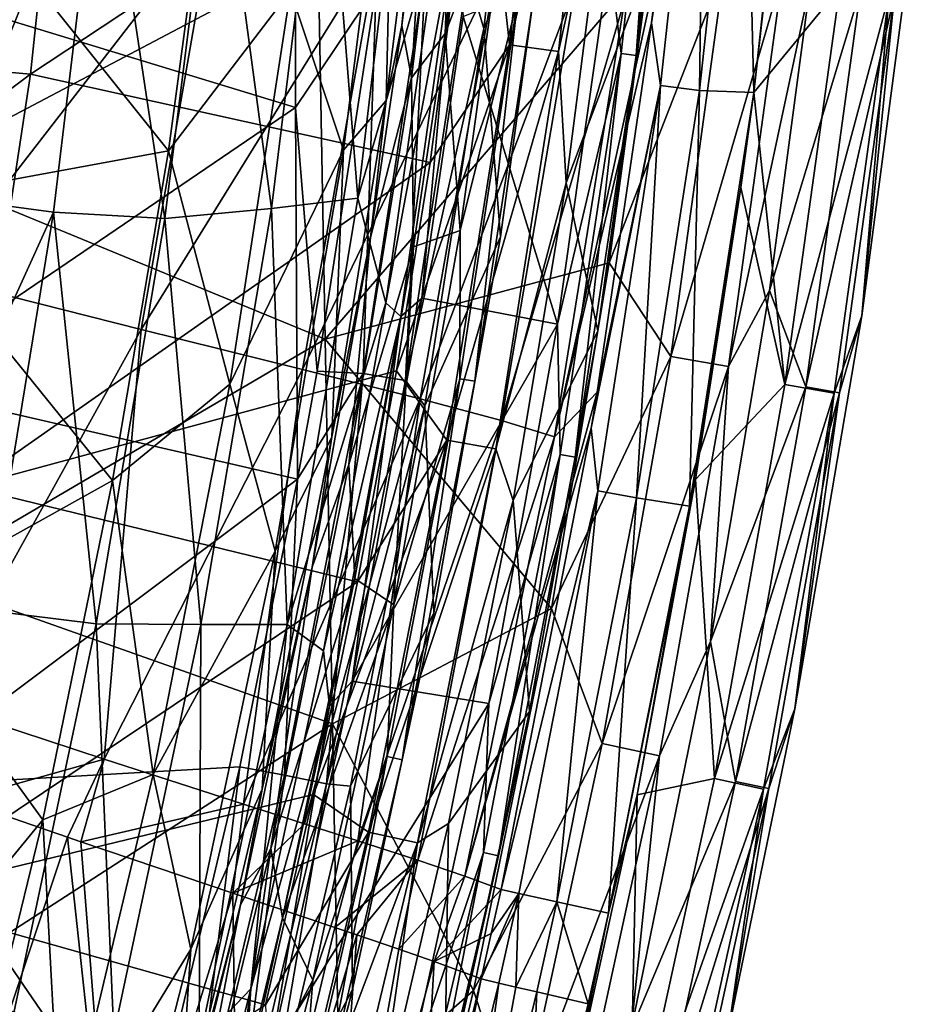
# Model space of a CAD drawing. Units: millimetres. Extents: x -236 to 227, y -456 to 294.
# Drawn here: x 157 to 189, y -259 to -223 of the extents above; entities that cross this region are included whole.
import ezdxf

# ---------------------------------------------------------------- set-up
doc = ezdxf.new("R2010")
doc.units = ezdxf.units.MM
doc.header["$LTSCALE"] = 65.185185
for name, color, linetype in [('137', 7, 'CONTINUOUS'), ('1395', 7, 'CONTINUOUS'), ('1398', 7, 'CONTINUOUS'), ('1407', 7, 'CONTINUOUS'), ('1408', 7, 'CONTINUOUS'), ('1410', 7, 'CONTINUOUS'), ('1426', 7, 'CONTINUOUS'), ('1433', 7, 'CONTINUOUS'), ('1484', 7, 'CONTINUOUS'), ('1501', 7, 'CONTINUOUS'), ('495', 7, 'CONTINUOUS'), ('496', 7, 'CONTINUOUS'), ('497', 7, 'CONTINUOUS'), ('499', 7, 'CONTINUOUS'), ('501', 7, 'CONTINUOUS'), ('503', 7, 'CONTINUOUS'), ('504', 7, 'CONTINUOUS'), ('505', 7, 'CONTINUOUS'), ('506', 7, 'CONTINUOUS'), ('507', 7, 'CONTINUOUS'), ('900', 7, 'CONTINUOUS'), ('911', 7, 'CONTINUOUS'), ('912', 7, 'CONTINUOUS'), ('924', 7, 'CONTINUOUS'), ('926', 7, 'CONTINUOUS'), ('939', 7, 'CONTINUOUS'), ('941', 7, 'CONTINUOUS')]:
    doc.layers.add(name, color=color, linetype=linetype)

msp = doc.modelspace()

# ---------------------------------------------------------------- linework, layer by layer
at = {"layer": '137', "linetype": 'Continuous'}
for points in [[(152.418, -213.066, 370.487), (152.692, -227.989, 370.487), (167.565, -220.14, 370.485), (152.418, -213.066, 370.487)], [(167.565, -220.14, 370.485), (152.692, -227.989, 370.487), (167.823, -234.198, 370.485), (167.565, -220.14, 370.485)], [(167.565, -220.14, 370.485), (167.823, -234.198, 370.485), (179.67, -220.429, 370.484), (167.565, -220.14, 370.485)], [(179.67, -220.429, 370.484), (167.823, -234.198, 370.485), (178.205, -231.416, 370.484), (179.67, -220.429, 370.484)], [(152.692, -227.989, 370.487), (152.965, -242.913, 370.487), (167.823, -234.198, 370.485), (152.692, -227.989, 370.487)], [(178.205, -231.416, 370.484), (167.823, -234.198, 370.485), (176.098, -244.038, 370.485), (178.205, -231.416, 370.484)], [(167.823, -234.198, 370.485), (152.965, -242.913, 370.487), (168.081, -248.256, 370.485), (167.823, -234.198, 370.485)], [(167.823, -234.198, 370.485), (168.081, -248.256, 370.485), (176.098, -244.038, 370.485), (167.823, -234.198, 370.485)], [(152.965, -242.913, 370.487), (153.239, -257.836, 370.487), (168.081, -248.256, 370.485), (152.965, -242.913, 370.487)], [(176.098, -244.038, 370.485), (168.081, -248.256, 370.485), (173.241, -257.997, 370.485), (176.098, -244.038, 370.485)], [(168.081, -248.256, 370.485), (153.239, -257.836, 370.487), (168.339, -262.314, 370.485), (168.081, -248.256, 370.485)], [(168.081, -248.256, 370.485), (168.339, -262.314, 370.485), (173.241, -257.997, 370.485), (168.081, -248.256, 370.485)], [(153.239, -257.836, 370.487), (153.513, -272.759, 370.487), (168.339, -262.314, 370.485), (153.239, -257.836, 370.487)], [(168.339, -262.314, 370.485), (170.87, -267.916, 370.485), (173.241, -257.997, 370.485), (168.339, -262.314, 370.485)]]:
    msp.add_3dface(points, dxfattribs=at)
at = {"layer": '1395', "linetype": 'Continuous'}
for points in [[(173.149, -215.626, 393.504), (174.596, -216.86, 393.506), (172.208, -223.032, 393.518), (173.149, -215.626, 393.504)], [(174.596, -216.86, 393.506), (172.754, -230.23, 393.531), (172.208, -223.032, 393.518), (174.596, -216.86, 393.506)], [(172.208, -223.032, 393.518), (172.754, -230.23, 393.531), (171.045, -230.827, 393.533), (172.208, -223.032, 393.518)], [(172.754, -230.23, 393.531), (170.331, -243.913, 393.557), (171.045, -230.827, 393.533), (172.754, -230.23, 393.531)], [(171.045, -230.827, 393.533), (170.331, -243.913, 393.557), (168.906, -242.942, 393.556), (171.045, -230.827, 393.533)], [(168.906, -242.942, 393.556), (170.331, -243.913, 393.557), (166.258, -255.343, 393.579), (168.906, -242.942, 393.556)], [(170.331, -243.913, 393.557), (167.372, -257.619, 393.583), (166.258, -255.343, 393.579), (170.331, -243.913, 393.557)], [(167.372, -257.619, 393.583), (164.347, -263.264, 393.594), (166.258, -255.343, 393.579), (167.372, -257.619, 393.583)], [(164.339, -269.585, 393.606), (164.347, -263.264, 393.594), (167.372, -257.619, 393.583), (164.339, -269.585, 393.606)]]:
    msp.add_3dface(points, dxfattribs=at)
at = {"layer": '1398', "linetype": 'Continuous'}
for points in [[(175.186, -209.388, 403.328), (173.625, -222.85, 403.204), (176.075, -217.03, 395.35), (175.186, -209.388, 403.328)], [(176.075, -217.03, 395.35), (173.625, -222.85, 403.204), (174.225, -230.458, 395.382), (176.075, -217.03, 395.35)], [(173.625, -222.85, 403.204), (171.468, -236.631, 403.086), (174.225, -230.458, 395.382), (173.625, -222.85, 403.204)], [(174.225, -230.458, 395.382), (171.468, -236.631, 403.086), (171.79, -244.196, 395.414), (174.225, -230.458, 395.382)], [(171.468, -236.631, 403.086), (168.74, -250.537, 402.972), (171.79, -244.196, 395.414), (171.468, -236.631, 403.086)], [(171.79, -244.196, 395.414), (168.74, -250.537, 402.972), (168.818, -257.957, 395.447), (171.79, -244.196, 395.414)], [(168.74, -250.537, 402.972), (165.501, -264.279, 402.866), (168.818, -257.957, 395.447), (168.74, -250.537, 402.972)], [(168.818, -257.957, 395.447), (165.501, -264.279, 402.866), (165.379, -271.404, 395.48), (168.818, -257.957, 395.447)]]:
    msp.add_3dface(points, dxfattribs=at)
at = {"layer": '1407', "linetype": 'Continuous'}
for points in [[(151.821, -229.211, 403.759), (151.82, -214.482, 404.174), (162.093, -227.316, 402.622), (151.821, -229.211, 403.759)], [(162.093, -227.316, 402.622), (151.82, -214.482, 404.174), (163.661, -215.585, 402.757), (162.093, -227.316, 402.622)], [(160.044, -239.365, 402.49), (151.821, -229.211, 403.759), (162.093, -227.316, 402.622), (160.044, -239.365, 402.49)], [(151.821, -243.942, 403.283), (151.821, -229.211, 403.759), (160.044, -239.365, 402.49), (151.821, -243.942, 403.283)], [(157.492, -251.757, 402.359), (151.821, -243.942, 403.283), (160.044, -239.365, 402.49), (157.492, -251.757, 402.359)], [(151.821, -258.673, 402.746), (151.821, -243.942, 403.283), (157.492, -251.757, 402.359), (151.821, -258.673, 402.746)], [(154.332, -264.723, 402.227), (151.821, -258.673, 402.746), (157.492, -251.757, 402.359), (154.332, -264.723, 402.227)]]:
    msp.add_3dface(points, dxfattribs=at)
at = {"layer": '1408', "linetype": 'Continuous'}
for points in [[(170.044, -225.482, 395.723), (171.539, -213.493, 395.824), (170.621, -222.74, 394.819), (170.044, -225.482, 395.723)], [(170.621, -222.74, 394.819), (171.539, -213.493, 395.824), (171.547, -215.38, 394.809), (170.621, -222.74, 394.819)], [(169.472, -230.487, 394.829), (170.044, -225.482, 395.723), (170.621, -222.74, 394.819), (169.472, -230.487, 394.829)], [(168.063, -237.765, 395.625), (170.044, -225.482, 395.723), (169.472, -230.487, 394.829), (168.063, -237.765, 395.625)], [(167.343, -242.53, 394.846), (168.063, -237.765, 395.625), (169.472, -230.487, 394.829), (167.343, -242.53, 394.846)], [(165.518, -250.638, 395.528), (168.063, -237.765, 395.625), (167.343, -242.53, 394.846), (165.518, -250.638, 395.528)], [(164.726, -254.874, 394.862), (165.518, -250.638, 395.528), (167.343, -242.53, 394.846), (164.726, -254.874, 394.862)], [(162.426, -263.784, 395.434), (165.518, -250.638, 395.528), (164.726, -254.874, 394.862), (162.426, -263.784, 395.434)], [(161.691, -267.1, 394.879), (162.426, -263.784, 395.434), (164.726, -254.874, 394.862), (161.691, -267.1, 394.879)]]:
    msp.add_3dface(points, dxfattribs=at)
at = {"layer": '1410', "linetype": 'Continuous'}
for points in [[(173.625, -222.85, 403.204), (175.186, -209.388, 403.328), (173.032, -220.859, 405.091), (173.625, -222.85, 403.204)], [(169.214, -235.46, 406.298), (170.756, -235.706, 404.958), (171.487, -220.68, 406.439), (169.214, -235.46, 406.298)], [(169.214, -235.46, 406.298), (171.487, -220.68, 406.439), (169.688, -221.341, 406.98), (169.214, -235.46, 406.298)], [(170.756, -235.706, 404.958), (173.032, -220.859, 405.091), (171.487, -220.68, 406.439), (170.756, -235.706, 404.958)], [(170.756, -235.706, 404.958), (173.625, -222.85, 403.204), (173.032, -220.859, 405.091), (170.756, -235.706, 404.958)], [(167.524, -235.368, 406.835), (169.214, -235.46, 406.298), (169.688, -221.341, 406.98), (167.524, -235.368, 406.835)], [(171.468, -236.631, 403.086), (173.625, -222.85, 403.204), (170.756, -235.706, 404.958), (171.468, -236.631, 403.086)], [(166.333, -250.133, 406.165), (167.87, -250.443, 404.833), (169.214, -235.46, 406.298), (166.333, -250.133, 406.165)], [(166.333, -250.133, 406.165), (169.214, -235.46, 406.298), (166.81, -239.319, 406.796), (166.333, -250.133, 406.165)], [(166.81, -239.319, 406.796), (169.214, -235.46, 406.298), (167.524, -235.368, 406.835), (166.81, -239.319, 406.796)], [(167.87, -250.443, 404.833), (170.756, -235.706, 404.958), (169.214, -235.46, 406.298), (167.87, -250.443, 404.833)], [(167.87, -250.443, 404.833), (171.468, -236.631, 403.086), (170.756, -235.706, 404.958), (167.87, -250.443, 404.833)], [(168.74, -250.537, 402.972), (171.468, -236.631, 403.086), (167.87, -250.443, 404.833), (168.74, -250.537, 402.972)], [(164.697, -249.822, 406.693), (166.333, -250.133, 406.165), (166.81, -239.319, 406.796), (164.697, -249.822, 406.693)], [(161.253, -264.315, 406.557), (162.863, -264.677, 406.04), (164.697, -249.822, 406.693), (161.253, -264.315, 406.557)], [(162.863, -264.677, 406.04), (166.333, -250.133, 406.165), (164.697, -249.822, 406.693), (162.863, -264.677, 406.04)], [(162.863, -264.677, 406.04), (164.393, -265.051, 404.716), (166.333, -250.133, 406.165), (162.863, -264.677, 406.04)], [(164.393, -265.051, 404.716), (167.87, -250.443, 404.833), (166.333, -250.133, 406.165), (164.393, -265.051, 404.716)], [(164.393, -265.051, 404.716), (165.501, -264.279, 402.866), (167.87, -250.443, 404.833), (164.393, -265.051, 404.716)], [(165.501, -264.279, 402.866), (168.74, -250.537, 402.972), (167.87, -250.443, 404.833), (165.501, -264.279, 402.866)]]:
    msp.add_3dface(points, dxfattribs=at)
at = {"layer": '1426', "linetype": 'Continuous'}
for points in [[(170.354, -212.54, 398.881), (168.493, -227.295, 398.718), (166.548, -221.473, 401.43), (170.354, -212.54, 398.881)], [(170.044, -225.482, 395.723), (168.493, -227.295, 398.718), (170.354, -212.54, 398.881), (170.044, -225.482, 395.723)], [(171.539, -213.493, 395.824), (170.044, -225.482, 395.723), (170.354, -212.54, 398.881), (171.539, -213.493, 395.824)], [(162.093, -227.316, 402.622), (163.661, -215.585, 402.757), (166.548, -221.473, 401.43), (162.093, -227.316, 402.622)], [(162.093, -227.316, 402.622), (166.548, -221.473, 401.43), (164.334, -235.843, 401.275), (162.093, -227.316, 402.622)], [(166.548, -221.473, 401.43), (168.493, -227.295, 398.718), (164.334, -235.843, 401.275), (166.548, -221.473, 401.43)], [(170.044, -225.482, 395.723), (168.063, -237.765, 395.625), (168.493, -227.295, 398.718), (170.044, -225.482, 395.723)], [(160.044, -239.365, 402.49), (162.093, -227.316, 402.622), (164.334, -235.843, 401.275), (160.044, -239.365, 402.49)], [(168.493, -227.295, 398.718), (165.996, -241.947, 398.567), (164.334, -235.843, 401.275), (168.493, -227.295, 398.718)], [(168.063, -237.765, 395.625), (165.996, -241.947, 398.567), (168.493, -227.295, 398.718), (168.063, -237.765, 395.625)], [(160.044, -239.365, 402.49), (164.334, -235.843, 401.275), (161.533, -250.11, 401.128), (160.044, -239.365, 402.49)], [(164.334, -235.843, 401.275), (165.996, -241.947, 398.567), (161.533, -250.11, 401.128), (164.334, -235.843, 401.275)], [(168.063, -237.765, 395.625), (165.518, -250.638, 395.528), (165.996, -241.947, 398.567), (168.063, -237.765, 395.625)], [(157.492, -251.757, 402.359), (160.044, -239.365, 402.49), (161.533, -250.11, 401.128), (157.492, -251.757, 402.359)], [(165.996, -241.947, 398.567), (162.908, -256.483, 398.424), (161.533, -250.11, 401.128), (165.996, -241.947, 398.567)], [(165.518, -250.638, 395.528), (162.908, -256.483, 398.424), (165.996, -241.947, 398.567), (165.518, -250.638, 395.528)], [(157.492, -251.757, 402.359), (161.533, -250.11, 401.128), (158.169, -264.255, 400.988), (157.492, -251.757, 402.359)], [(161.533, -250.11, 401.128), (162.908, -256.483, 398.424), (158.169, -264.255, 400.988), (161.533, -250.11, 401.128)], [(165.518, -250.638, 395.528), (162.426, -263.784, 395.434), (162.908, -256.483, 398.424), (165.518, -250.638, 395.528)], [(154.332, -264.723, 402.227), (157.492, -251.757, 402.359), (158.169, -264.255, 400.988), (154.332, -264.723, 402.227)], [(162.908, -256.483, 398.424), (159.23, -270.885, 398.29), (158.169, -264.255, 400.988), (162.908, -256.483, 398.424)], [(162.426, -263.784, 395.434), (159.23, -270.885, 398.29), (162.908, -256.483, 398.424), (162.426, -263.784, 395.434)]]:
    msp.add_3dface(points, dxfattribs=at)
at = {"layer": '1433', "linetype": 'Continuous'}
for points in [[(172.688, -210.449, 393.835), (172.208, -223.032, 393.518), (170.974, -224.656, 393.857), (172.688, -210.449, 393.835)], [(171.547, -215.38, 394.809), (172.688, -210.449, 393.835), (170.974, -224.656, 393.857), (171.547, -215.38, 394.809)], [(173.149, -215.626, 393.504), (172.208, -223.032, 393.518), (172.688, -210.449, 393.835), (173.149, -215.626, 393.504)], [(170.621, -222.74, 394.819), (171.547, -215.38, 394.809), (170.974, -224.656, 393.857), (170.621, -222.74, 394.819)], [(169.472, -230.487, 394.829), (170.621, -222.74, 394.819), (170.974, -224.656, 393.857), (169.472, -230.487, 394.829)], [(172.208, -223.032, 393.518), (171.045, -230.827, 393.533), (170.974, -224.656, 393.857), (172.208, -223.032, 393.518)], [(170.974, -224.656, 393.857), (171.045, -230.827, 393.533), (168.68, -238.783, 393.879), (170.974, -224.656, 393.857)], [(169.472, -230.487, 394.829), (170.974, -224.656, 393.857), (168.68, -238.783, 393.879), (169.472, -230.487, 394.829)], [(167.343, -242.53, 394.846), (169.472, -230.487, 394.829), (168.68, -238.783, 393.879), (167.343, -242.53, 394.846)], [(171.045, -230.827, 393.533), (168.906, -242.942, 393.556), (168.68, -238.783, 393.879), (171.045, -230.827, 393.533)], [(168.68, -238.783, 393.879), (168.906, -242.942, 393.556), (165.834, -252.81, 393.901), (168.68, -238.783, 393.879)], [(167.343, -242.53, 394.846), (168.68, -238.783, 393.879), (165.834, -252.81, 393.901), (167.343, -242.53, 394.846)], [(164.726, -254.874, 394.862), (167.343, -242.53, 394.846), (165.834, -252.81, 393.901), (164.726, -254.874, 394.862)], [(168.906, -242.942, 393.556), (166.258, -255.343, 393.579), (165.834, -252.81, 393.901), (168.906, -242.942, 393.556)], [(165.834, -252.81, 393.901), (164.347, -263.264, 393.594), (162.444, -266.716, 393.923), (165.834, -252.81, 393.901)], [(164.726, -254.874, 394.862), (165.834, -252.81, 393.901), (162.444, -266.716, 393.923), (164.726, -254.874, 394.862)], [(166.258, -255.343, 393.579), (164.347, -263.264, 393.594), (165.834, -252.81, 393.901), (166.258, -255.343, 393.579)], [(161.691, -267.1, 394.879), (164.726, -254.874, 394.862), (162.444, -266.716, 393.923), (161.691, -267.1, 394.879)]]:
    msp.add_3dface(points, dxfattribs=at)
at = {"layer": '1484', "linetype": 'Continuous'}
for points in [[(172.754, -230.23, 393.531), (174.596, -216.86, 393.506), (174.863, -221.748, 393.789), (172.754, -230.23, 393.531)], [(176.075, -217.03, 395.35), (174.225, -230.458, 395.382), (175.418, -221.82, 394.515), (176.075, -217.03, 395.35)], [(172.754, -230.23, 393.531), (174.863, -221.748, 393.789), (172.743, -235.646, 393.816), (172.754, -230.23, 393.531)], [(174.863, -221.748, 393.789), (173.294, -235.739, 394.542), (172.743, -235.646, 393.816), (174.863, -221.748, 393.789)], [(175.418, -221.82, 394.515), (173.294, -235.739, 394.542), (174.863, -221.748, 393.789), (175.418, -221.82, 394.515)], [(175.418, -221.82, 394.515), (174.225, -230.458, 395.382), (173.294, -235.739, 394.542), (175.418, -221.82, 394.515)], [(170.331, -243.913, 393.557), (172.754, -230.23, 393.531), (172.743, -235.646, 393.816), (170.331, -243.913, 393.557)], [(174.225, -230.458, 395.382), (171.79, -244.196, 395.414), (173.294, -235.739, 394.542), (174.225, -230.458, 395.382)], [(170.331, -243.913, 393.557), (172.743, -235.646, 393.816), (170.091, -249.45, 393.842), (170.331, -243.913, 393.557)], [(172.743, -235.646, 393.816), (170.638, -249.565, 394.568), (170.091, -249.45, 393.842), (172.743, -235.646, 393.816)], [(173.294, -235.739, 394.542), (170.638, -249.565, 394.568), (172.743, -235.646, 393.816), (173.294, -235.739, 394.542)], [(173.294, -235.739, 394.542), (171.79, -244.196, 395.414), (170.638, -249.565, 394.568), (173.294, -235.739, 394.542)], [(167.372, -257.619, 393.583), (170.331, -243.913, 393.557), (170.091, -249.45, 393.842), (167.372, -257.619, 393.583)], [(171.79, -244.196, 395.414), (168.818, -257.957, 395.447), (170.638, -249.565, 394.568), (171.79, -244.196, 395.414)], [(167.372, -257.619, 393.583), (170.091, -249.45, 393.842), (166.924, -263.146, 393.868), (167.372, -257.619, 393.583)], [(170.091, -249.45, 393.842), (167.466, -263.281, 394.594), (166.924, -263.146, 393.868), (170.091, -249.45, 393.842)], [(170.638, -249.565, 394.568), (167.466, -263.281, 394.594), (170.091, -249.45, 393.842), (170.638, -249.565, 394.568)], [(170.638, -249.565, 394.568), (168.818, -257.957, 395.447), (167.466, -263.281, 394.594), (170.638, -249.565, 394.568)], [(164.339, -269.585, 393.606), (167.372, -257.619, 393.583), (166.924, -263.146, 393.868), (164.339, -269.585, 393.606)], [(168.818, -257.957, 395.447), (165.379, -271.404, 395.48), (167.466, -263.281, 394.594), (168.818, -257.957, 395.447)]]:
    msp.add_3dface(points, dxfattribs=at)
at = {"layer": '1501', "linetype": 'Continuous'}
for points in [[(166.736, -212.111, 407.587), (151.823, -221.186, 409.107), (166.734, -225.736, 407.224), (166.736, -212.111, 407.587)], [(169.688, -221.341, 406.98), (166.736, -212.111, 407.587), (166.734, -225.736, 407.224), (169.688, -221.341, 406.98)], [(151.823, -221.186, 409.107), (151.822, -235.87, 408.666), (166.734, -225.736, 407.224), (151.823, -221.186, 409.107)], [(167.524, -235.368, 406.835), (169.688, -221.341, 406.98), (166.734, -225.736, 407.224), (167.524, -235.368, 406.835)], [(151.822, -235.87, 408.666), (166.81, -239.319, 406.796), (166.734, -225.736, 407.224), (151.822, -235.87, 408.666)], [(166.81, -239.319, 406.796), (167.524, -235.368, 406.835), (166.734, -225.736, 407.224), (166.81, -239.319, 406.796)], [(166.81, -239.319, 406.796), (151.822, -235.87, 408.666), (151.821, -250.555, 408.164), (166.81, -239.319, 406.796)], [(164.697, -249.822, 406.693), (166.81, -239.319, 406.796), (151.821, -250.555, 408.164), (164.697, -249.822, 406.693)], [(161.253, -264.315, 406.557), (164.697, -249.822, 406.693), (151.821, -250.555, 408.164), (161.253, -264.315, 406.557)], [(161.253, -264.315, 406.557), (151.821, -250.555, 408.164), (151.82, -265.24, 407.604), (161.253, -264.315, 406.557)]]:
    msp.add_3dface(points, dxfattribs=at)
at = {"layer": '495', "linetype": 'Continuous'}
for points in [[(189.174, -220.215, 328.57), (188.636, -221.604, 335.515), (187.438, -233.345, 328.57), (189.174, -220.215, 328.57)], [(185.553, -221.237, 365.361), (184.059, -232.42, 365.361), (187.395, -221.438, 350.477), (185.553, -221.237, 365.361)], [(187.395, -221.438, 350.477), (184.059, -232.42, 365.361), (185.39, -235.946, 350.477), (187.395, -221.438, 350.477)], [(187.395, -221.438, 350.477), (185.39, -235.946, 350.477), (188.636, -221.604, 335.515), (187.395, -221.438, 350.477)], [(188.636, -221.604, 335.515), (185.39, -235.946, 350.477), (186.623, -236.161, 335.515), (188.636, -221.604, 335.515)], [(188.636, -221.604, 335.515), (186.623, -236.161, 335.515), (187.438, -233.345, 328.57), (188.636, -221.604, 335.515)], [(184.059, -232.42, 365.361), (181.911, -245.252, 365.361), (185.39, -235.946, 350.477), (184.059, -232.42, 365.361)], [(187.438, -233.345, 328.57), (186.623, -236.161, 335.515), (184.99, -247.712, 328.57), (187.438, -233.345, 328.57)], [(185.39, -235.946, 350.477), (181.911, -245.252, 365.361), (182.818, -250.358, 350.477), (185.39, -235.946, 350.477)], [(185.39, -235.946, 350.477), (182.818, -250.358, 350.477), (186.623, -236.161, 335.515), (185.39, -235.946, 350.477)], [(186.623, -236.161, 335.515), (182.818, -250.358, 350.477), (184.043, -250.619, 335.515), (186.623, -236.161, 335.515)], [(186.623, -236.161, 335.515), (184.043, -250.619, 335.515), (184.99, -247.712, 328.57), (186.623, -236.161, 335.515)], [(181.911, -245.252, 365.361), (179.003, -259.438, 365.361), (182.818, -250.358, 350.477), (181.911, -245.252, 365.361)], [(184.99, -247.712, 328.57), (184.043, -250.619, 335.515), (182.579, -259.392, 328.57), (184.99, -247.712, 328.57)], [(182.818, -250.358, 350.477), (179.003, -259.438, 365.361), (179.694, -264.659, 350.477), (182.818, -250.358, 350.477)], [(182.818, -250.358, 350.477), (179.694, -264.659, 350.477), (184.043, -250.619, 335.515), (182.818, -250.358, 350.477)], [(184.043, -250.619, 335.515), (179.694, -264.659, 350.477), (180.908, -264.967, 335.515), (184.043, -250.619, 335.515)], [(184.043, -250.619, 335.515), (180.908, -264.967, 335.515), (182.579, -259.392, 328.57), (184.043, -250.619, 335.515)]]:
    msp.add_3dface(points, dxfattribs=at)
at = {"layer": '496', "linetype": 'Continuous'}
for points in [[(183.01, -228.663, 322.377), (181.362, -239.323, 322.377), (181.14, -240.298, 322.368), (183.01, -228.663, 322.377)], [(181.362, -239.323, 322.377), (179.225, -250.845, 322.377), (181.14, -240.298, 322.368), (181.362, -239.323, 322.377)], [(181.14, -240.298, 322.368), (179.225, -250.845, 322.377), (180.974, -241.227, 322.367), (181.14, -240.298, 322.368)], [(180.974, -241.227, 322.367), (179.225, -250.845, 322.377), (178.175, -255.175, 322.353), (180.974, -241.227, 322.367)], [(179.225, -250.845, 322.377), (176.518, -263.198, 322.377), (178.175, -255.175, 322.353), (179.225, -250.845, 322.377)], [(178.175, -255.175, 322.353), (176.518, -263.198, 322.377), (177.812, -256.799, 322.352), (178.175, -255.175, 322.353)], [(177.812, -256.799, 322.352), (176.518, -263.198, 322.377), (177.429, -258.482, 322.35), (177.812, -256.799, 322.352)], [(177.429, -258.482, 322.35), (176.518, -263.198, 322.377), (175.116, -267.952, 322.339), (177.429, -258.482, 322.35)]]:
    msp.add_3dface(points, dxfattribs=at)
at = {"layer": '497', "linetype": 'Continuous'}
for points in [[(158.401, -252.401, 264.422), (153.896, -265.867, 264.555), (154.437, -251.038, 257.875), (158.401, -252.401, 264.422)], [(158.401, -252.401, 264.422), (160.146, -268.496, 277.93), (153.896, -265.867, 264.555), (158.401, -252.401, 264.422)], [(158.884, -252.566, 265.304), (160.146, -268.496, 277.93), (158.401, -252.401, 264.422), (158.884, -252.566, 265.304)], [(164.441, -254.446, 277.371), (160.146, -268.496, 277.93), (158.884, -252.566, 265.304), (164.441, -254.446, 277.371)], [(164.441, -254.446, 277.371), (164.652, -270.394, 291.857), (160.146, -268.496, 277.93), (164.441, -254.446, 277.371)], [(168.17, -255.695, 288.694), (164.652, -270.394, 291.857), (164.441, -254.446, 277.371), (168.17, -255.695, 288.694)], [(168.977, -255.967, 291.748), (164.652, -270.394, 291.857), (168.17, -255.695, 288.694), (168.977, -255.967, 291.748)], [(168.977, -255.967, 291.748), (167.807, -271.757, 306.082), (164.652, -270.394, 291.857), (168.977, -255.967, 291.748)], [(170.508, -256.489, 298.471), (167.807, -271.757, 306.082), (168.977, -255.967, 291.748), (170.508, -256.489, 298.471)], [(171.807, -256.944, 305.537), (167.807, -271.757, 306.082), (170.508, -256.489, 298.471), (171.807, -256.944, 305.537)], [(171.807, -256.944, 305.537), (171.238, -266.945, 318.237), (167.807, -271.757, 306.082), (171.807, -256.944, 305.537)], [(173.516, -257.577, 318.164), (171.238, -266.945, 318.237), (171.807, -256.944, 305.537), (173.516, -257.577, 318.164)]]:
    msp.add_3dface(points, dxfattribs=at)
at = {"layer": '499', "linetype": 'Continuous'}
for points in [[(159.744, -249.55, 265.237), (154.437, -251.038, 257.875), (153.507, -247.499, 255.19), (159.744, -249.55, 265.237)], [(158.401, -252.401, 264.422), (154.437, -251.038, 257.875), (159.744, -249.55, 265.237), (158.401, -252.401, 264.422)], [(158.884, -252.566, 265.304), (158.401, -252.401, 264.422), (159.744, -249.55, 265.237), (158.884, -252.566, 265.304)], [(164.837, -251.196, 276.131), (158.884, -252.566, 265.304), (159.744, -249.55, 265.237), (164.837, -251.196, 276.131)], [(164.441, -254.446, 277.371), (158.884, -252.566, 265.304), (164.837, -251.196, 276.131), (164.441, -254.446, 277.371)], [(167.059, -251.907, 282.2), (164.441, -254.446, 277.371), (164.837, -251.196, 276.131), (167.059, -251.907, 282.2)], [(169.016, -252.532, 288.644), (164.441, -254.446, 277.371), (167.059, -251.907, 282.2), (169.016, -252.532, 288.644)], [(168.17, -255.695, 288.694), (164.441, -254.446, 277.371), (169.016, -252.532, 288.644), (168.17, -255.695, 288.694)], [(171.202, -253.241, 297.809), (168.17, -255.695, 288.694), (169.016, -252.532, 288.644), (171.202, -253.241, 297.809)], [(168.977, -255.967, 291.748), (168.17, -255.695, 288.694), (171.202, -253.241, 297.809), (168.977, -255.967, 291.748)], [(170.508, -256.489, 298.471), (168.977, -255.967, 291.748), (171.202, -253.241, 297.809), (170.508, -256.489, 298.471)], [(172.93, -253.826, 307.634), (170.508, -256.489, 298.471), (171.202, -253.241, 297.809), (172.93, -253.826, 307.634)], [(171.807, -256.944, 305.537), (170.508, -256.489, 298.471), (172.93, -253.826, 307.634), (171.807, -256.944, 305.537)], [(174.25, -254.304, 318.14), (171.807, -256.944, 305.537), (172.93, -253.826, 307.634), (174.25, -254.304, 318.14)], [(173.893, -255.912, 318.151), (171.807, -256.944, 305.537), (174.25, -254.304, 318.14), (173.893, -255.912, 318.151)], [(173.516, -257.577, 318.164), (171.807, -256.944, 305.537), (173.893, -255.912, 318.151), (173.516, -257.577, 318.164)]]:
    msp.add_3dface(points, dxfattribs=at)
at = {"layer": '501', "linetype": 'Continuous'}
for points in [[(163.715, -218.776, 260.62), (153.52, -231.936, 250.066), (155.862, -217.373, 249.362), (163.715, -218.776, 260.62)], [(161.093, -233.842, 260.916), (153.52, -231.936, 250.066), (163.715, -218.776, 260.62), (161.093, -233.842, 260.916)], [(169.755, -219.844, 272.164), (161.093, -233.842, 260.916), (163.715, -218.776, 260.62), (169.755, -219.844, 272.164)], [(166.99, -235.306, 272.188), (161.093, -233.842, 260.916), (169.755, -219.844, 272.164), (166.99, -235.306, 272.188)], [(174.082, -220.647, 283.71), (166.99, -235.306, 272.188), (169.755, -219.844, 272.164), (174.082, -220.647, 283.71)], [(179.75, -222.64, 317.963), (176.203, -237.773, 306.53), (180.032, -220.342, 317.956), (179.75, -222.64, 317.963)], [(180.032, -220.342, 317.956), (176.203, -237.773, 306.53), (178.774, -221.766, 306.54), (180.032, -220.342, 317.956)], [(171.298, -236.386, 283.617), (166.99, -235.306, 272.188), (174.082, -220.647, 283.71), (171.298, -236.386, 283.617)], [(176.971, -221.265, 295.152), (171.298, -236.386, 283.617), (174.082, -220.647, 283.71), (176.971, -221.265, 295.152)], [(174.263, -237.177, 295.067), (171.298, -236.386, 283.617), (176.971, -221.265, 295.152), (174.263, -237.177, 295.067)], [(178.774, -221.766, 306.54), (174.263, -237.177, 295.067), (176.971, -221.265, 295.152), (178.774, -221.766, 306.54)], [(176.203, -237.773, 306.53), (174.263, -237.177, 295.067), (178.774, -221.766, 306.54), (176.203, -237.773, 306.53)], [(177.766, -236.141, 318.02), (176.203, -237.773, 306.53), (179.75, -222.64, 317.963), (177.766, -236.141, 318.02)], [(161.093, -233.842, 260.916), (153.507, -247.499, 255.19), (153.52, -231.936, 250.066), (161.093, -233.842, 260.916)], [(159.744, -249.55, 265.237), (153.507, -247.499, 255.19), (161.093, -233.842, 260.916), (159.744, -249.55, 265.237)], [(166.99, -235.306, 272.188), (159.744, -249.55, 265.237), (161.093, -233.842, 260.916), (166.99, -235.306, 272.188)], [(164.837, -251.196, 276.131), (159.744, -249.55, 265.237), (166.99, -235.306, 272.188), (164.837, -251.196, 276.131)], [(171.298, -236.386, 283.617), (164.837, -251.196, 276.131), (166.99, -235.306, 272.188), (171.298, -236.386, 283.617)], [(177.544, -237.455, 318.028), (172.93, -253.826, 307.634), (177.766, -236.141, 318.02), (177.544, -237.455, 318.028)], [(177.766, -236.141, 318.02), (172.93, -253.826, 307.634), (176.203, -237.773, 306.53), (177.766, -236.141, 318.02)], [(167.059, -251.907, 282.2), (164.837, -251.196, 276.131), (171.298, -236.386, 283.617), (167.059, -251.907, 282.2)], [(169.016, -252.532, 288.644), (167.059, -251.907, 282.2), (171.298, -236.386, 283.617), (169.016, -252.532, 288.644)], [(174.263, -237.177, 295.067), (169.016, -252.532, 288.644), (171.298, -236.386, 283.617), (174.263, -237.177, 295.067)], [(171.202, -253.241, 297.809), (169.016, -252.532, 288.644), (174.263, -237.177, 295.067), (171.202, -253.241, 297.809)], [(176.203, -237.773, 306.53), (171.202, -253.241, 297.809), (174.263, -237.177, 295.067), (176.203, -237.773, 306.53)], [(172.93, -253.826, 307.634), (171.202, -253.241, 297.809), (176.203, -237.773, 306.53), (172.93, -253.826, 307.634)], [(174.25, -254.304, 318.14), (172.93, -253.826, 307.634), (177.544, -237.455, 318.028), (174.25, -254.304, 318.14)]]:
    msp.add_3dface(points, dxfattribs=at)
at = {"layer": '503', "linetype": 'Continuous'}
for points in [[(179.67, -220.429, 370.484), (178.205, -231.416, 370.484), (182.416, -220.592, 369.834), (179.67, -220.429, 370.484)], [(182.416, -220.592, 369.834), (178.205, -231.416, 370.484), (180.46, -234.829, 369.834), (182.416, -220.592, 369.834)], [(182.416, -220.592, 369.834), (180.46, -234.829, 369.834), (184.537, -220.876, 367.982), (182.416, -220.592, 369.834)], [(184.537, -220.876, 367.982), (180.46, -234.829, 369.834), (182.568, -235.196, 367.982), (184.537, -220.876, 367.982)], [(185.553, -221.237, 365.361), (184.537, -220.876, 367.982), (182.568, -235.196, 367.982), (185.553, -221.237, 365.361)], [(184.059, -232.42, 365.361), (185.553, -221.237, 365.361), (182.568, -235.196, 367.982), (184.059, -232.42, 365.361)], [(178.205, -231.416, 370.484), (176.098, -244.038, 370.485), (180.46, -234.829, 369.834), (178.205, -231.416, 370.484)], [(181.911, -245.252, 365.361), (184.059, -232.42, 365.361), (182.568, -235.196, 367.982), (181.911, -245.252, 365.361)], [(180.46, -234.829, 369.834), (176.098, -244.038, 370.485), (177.95, -248.977, 369.834), (180.46, -234.829, 369.834)], [(180.46, -234.829, 369.834), (177.95, -248.977, 369.834), (182.568, -235.196, 367.982), (180.46, -234.829, 369.834)], [(182.568, -235.196, 367.982), (177.95, -248.977, 369.834), (180.042, -249.423, 367.982), (182.568, -235.196, 367.982)], [(181.911, -245.252, 365.361), (182.568, -235.196, 367.982), (180.042, -249.423, 367.982), (181.911, -245.252, 365.361)], [(176.098, -244.038, 370.485), (173.241, -257.997, 370.485), (177.95, -248.977, 369.834), (176.098, -244.038, 370.485)], [(179.003, -259.438, 365.361), (181.911, -245.252, 365.361), (180.042, -249.423, 367.982), (179.003, -259.438, 365.361)], [(177.95, -248.977, 369.834), (173.241, -257.997, 370.485), (174.9, -263.019, 369.834), (177.95, -248.977, 369.834)], [(177.95, -248.977, 369.834), (174.9, -263.019, 369.834), (180.042, -249.423, 367.982), (177.95, -248.977, 369.834)], [(180.042, -249.423, 367.982), (174.9, -263.019, 369.834), (176.974, -263.543, 367.982), (180.042, -249.423, 367.982)], [(179.003, -259.438, 365.361), (180.042, -249.423, 367.982), (176.974, -263.543, 367.982), (179.003, -259.438, 365.361)], [(173.241, -257.997, 370.485), (170.87, -267.916, 370.485), (174.9, -263.019, 369.834), (173.241, -257.997, 370.485)]]:
    msp.add_3dface(points, dxfattribs=at)
at = {"layer": '504', "linetype": 'Continuous'}
for points in [[(184.841, -213.216, 322.38), (186.629, -221.367, 323.501), (183.485, -225.185, 322.378), (184.841, -213.216, 322.38)], [(189.174, -220.215, 328.57), (187.438, -233.345, 328.57), (188.441, -221.61, 325.741), (189.174, -220.215, 328.57)], [(186.629, -221.367, 323.501), (184.626, -235.857, 323.501), (183.485, -225.185, 322.378), (186.629, -221.367, 323.501)], [(186.629, -221.367, 323.501), (188.441, -221.61, 325.741), (184.626, -235.857, 323.501), (186.629, -221.367, 323.501)], [(188.441, -221.61, 325.741), (186.427, -236.171, 325.741), (184.626, -235.857, 323.501), (188.441, -221.61, 325.741)], [(188.441, -221.61, 325.741), (187.438, -233.345, 328.57), (186.427, -236.171, 325.741), (188.441, -221.61, 325.741)], [(184.626, -235.857, 323.501), (183.01, -228.663, 322.377), (183.485, -225.185, 322.378), (184.626, -235.857, 323.501)], [(181.362, -239.323, 322.377), (183.01, -228.663, 322.377), (184.626, -235.857, 323.501), (181.362, -239.323, 322.377)], [(187.438, -233.345, 328.57), (184.99, -247.712, 328.57), (186.427, -236.171, 325.741), (187.438, -233.345, 328.57)], [(181.362, -239.323, 322.377), (184.626, -235.857, 323.501), (182.054, -250.254, 323.501), (181.362, -239.323, 322.377)], [(184.626, -235.857, 323.501), (186.427, -236.171, 325.741), (182.054, -250.254, 323.501), (184.626, -235.857, 323.501)], [(186.427, -236.171, 325.741), (183.841, -250.637, 325.741), (182.054, -250.254, 323.501), (186.427, -236.171, 325.741)], [(186.427, -236.171, 325.741), (184.99, -247.712, 328.57), (183.841, -250.637, 325.741), (186.427, -236.171, 325.741)], [(179.225, -250.845, 322.377), (181.362, -239.323, 322.377), (182.054, -250.254, 323.501), (179.225, -250.845, 322.377)], [(184.99, -247.712, 328.57), (182.579, -259.392, 328.57), (183.841, -250.637, 325.741), (184.99, -247.712, 328.57)], [(179.225, -250.845, 322.377), (182.054, -250.254, 323.501), (178.931, -264.543, 323.501), (179.225, -250.845, 322.377)], [(182.054, -250.254, 323.501), (183.841, -250.637, 325.741), (178.931, -264.543, 323.501), (182.054, -250.254, 323.501)], [(183.841, -250.637, 325.741), (180.703, -264.992, 325.741), (178.931, -264.543, 323.501), (183.841, -250.637, 325.741)], [(183.841, -250.637, 325.741), (182.579, -259.392, 328.57), (180.703, -264.992, 325.741), (183.841, -250.637, 325.741)], [(176.518, -263.198, 322.377), (179.225, -250.845, 322.377), (178.931, -264.543, 323.501), (176.518, -263.198, 322.377)]]:
    msp.add_3dface(points, dxfattribs=at)
at = {"layer": '505', "linetype": 'Continuous'}
for points in [[(171.238, -266.945, 318.237), (173.516, -257.577, 318.164), (170.699, -271.826, 320.206), (171.238, -266.945, 318.237)], [(173.516, -257.577, 318.164), (174.17, -257.729, 320.111), (170.699, -271.826, 320.206), (173.516, -257.577, 318.164)], [(174.17, -257.729, 320.111), (172.251, -271.699, 321.652), (170.699, -271.826, 320.206), (174.17, -257.729, 320.111)], [(174.786, -257.872, 320.932), (172.251, -271.699, 321.652), (174.17, -257.729, 320.111), (174.786, -257.872, 320.932)], [(175.561, -258.051, 321.599), (172.251, -271.699, 321.652), (174.786, -257.872, 320.932), (175.561, -258.051, 321.599)], [(175.116, -267.952, 322.339), (172.251, -271.699, 321.652), (175.561, -258.051, 321.599), (175.116, -267.952, 322.339)], [(177.429, -258.482, 322.35), (175.116, -267.952, 322.339), (175.561, -258.051, 321.599), (177.429, -258.482, 322.35)]]:
    msp.add_3dface(points, dxfattribs=at)
at = {"layer": '506', "linetype": 'Continuous'}
for points in [[(173.893, -255.912, 318.151), (174.25, -254.304, 318.14), (174.899, -254.449, 320.099), (173.893, -255.912, 318.151)], [(173.516, -257.577, 318.164), (173.893, -255.912, 318.151), (174.899, -254.449, 320.099), (173.516, -257.577, 318.164)], [(174.17, -257.729, 320.111), (173.516, -257.577, 318.164), (174.899, -254.449, 320.099), (174.17, -257.729, 320.111)], [(174.786, -257.872, 320.932), (174.17, -257.729, 320.111), (174.899, -254.449, 320.099), (174.786, -257.872, 320.932)], [(176.294, -254.759, 321.596), (174.786, -257.872, 320.932), (174.899, -254.449, 320.099), (176.294, -254.759, 321.596)], [(175.561, -258.051, 321.599), (174.786, -257.872, 320.932), (176.294, -254.759, 321.596), (175.561, -258.051, 321.599)], [(177.429, -258.482, 322.35), (175.561, -258.051, 321.599), (176.294, -254.759, 321.596), (177.429, -258.482, 322.35)], [(178.175, -255.175, 322.353), (177.429, -258.482, 322.35), (176.294, -254.759, 321.596), (178.175, -255.175, 322.353)], [(178.175, -255.175, 322.353), (177.812, -256.799, 322.352), (177.429, -258.482, 322.35), (178.175, -255.175, 322.353)]]:
    msp.add_3dface(points, dxfattribs=at)
at = {"layer": '507', "linetype": 'Continuous'}
for points in [[(179.75, -222.64, 317.963), (180.032, -220.342, 317.956), (181.699, -210.033, 319.989), (179.75, -222.64, 317.963)], [(180.073, -224.929, 320.01), (179.75, -222.64, 317.963), (181.699, -210.033, 319.989), (180.073, -224.929, 320.01)], [(181.498, -225.12, 321.582), (180.073, -224.929, 320.01), (181.699, -210.033, 319.989), (181.498, -225.12, 321.582)], [(183.128, -210.157, 321.575), (181.498, -225.12, 321.582), (181.699, -210.033, 319.989), (183.128, -210.157, 321.575)], [(183.485, -225.185, 322.378), (181.498, -225.12, 321.582), (183.128, -210.157, 321.575), (183.485, -225.185, 322.378)], [(185.118, -210.148, 322.381), (183.485, -225.185, 322.378), (183.128, -210.157, 321.575), (185.118, -210.148, 322.381)], [(185.118, -210.148, 322.381), (184.841, -213.216, 322.38), (183.485, -225.185, 322.378), (185.118, -210.148, 322.381)], [(177.766, -236.141, 318.02), (179.75, -222.64, 317.963), (180.073, -224.929, 320.01), (177.766, -236.141, 318.02)], [(177.544, -237.455, 318.028), (177.766, -236.141, 318.02), (180.073, -224.929, 320.01), (177.544, -237.455, 318.028)], [(177.791, -239.747, 320.048), (177.544, -237.455, 318.028), (180.073, -224.929, 320.01), (177.791, -239.747, 320.048)], [(179.204, -240, 321.589), (177.791, -239.747, 320.048), (180.073, -224.929, 320.01), (179.204, -240, 321.589)], [(181.498, -225.12, 321.582), (179.204, -240, 321.589), (180.073, -224.929, 320.01), (181.498, -225.12, 321.582)], [(181.14, -240.298, 322.368), (179.204, -240, 321.589), (181.498, -225.12, 321.582), (181.14, -240.298, 322.368)], [(183.485, -225.185, 322.378), (181.14, -240.298, 322.368), (181.498, -225.12, 321.582), (183.485, -225.185, 322.378)], [(183.01, -228.663, 322.377), (181.14, -240.298, 322.368), (183.485, -225.185, 322.378), (183.01, -228.663, 322.377)], [(174.25, -254.304, 318.14), (177.544, -237.455, 318.028), (177.791, -239.747, 320.048), (174.25, -254.304, 318.14)], [(174.899, -254.449, 320.099), (174.25, -254.304, 318.14), (177.791, -239.747, 320.048), (174.899, -254.449, 320.099)], [(176.294, -254.759, 321.596), (174.899, -254.449, 320.099), (177.791, -239.747, 320.048), (176.294, -254.759, 321.596)], [(179.204, -240, 321.589), (176.294, -254.759, 321.596), (177.791, -239.747, 320.048), (179.204, -240, 321.589)], [(178.175, -255.175, 322.353), (176.294, -254.759, 321.596), (179.204, -240, 321.589), (178.175, -255.175, 322.353)], [(181.14, -240.298, 322.368), (178.175, -255.175, 322.353), (179.204, -240, 321.589), (181.14, -240.298, 322.368)], [(181.14, -240.298, 322.368), (180.974, -241.227, 322.367), (178.175, -255.175, 322.353), (181.14, -240.298, 322.368)]]:
    msp.add_3dface(points, dxfattribs=at)
at = {"layer": '900', "linetype": 'Continuous'}
for points in [[(178.215, -220.256, 374.818), (176.317, -233.656, 374.818), (172.866, -222.415, 374.818), (178.215, -220.256, 374.818)], [(172.866, -222.415, 374.818), (176.317, -233.656, 374.818), (171.355, -232.7, 374.818), (172.866, -222.415, 374.818)], [(171.355, -232.7, 374.818), (176.317, -233.656, 374.818), (168.81, -246.693, 374.818), (171.355, -232.7, 374.818)], [(176.317, -233.656, 374.818), (173.806, -247.508, 374.818), (168.81, -246.693, 374.818), (176.317, -233.656, 374.818)], [(168.81, -246.693, 374.818), (173.806, -247.508, 374.818), (165.816, -260.299, 374.818), (168.81, -246.693, 374.818)], [(173.806, -247.508, 374.818), (170.72, -261.612, 374.818), (165.816, -260.299, 374.818), (173.806, -247.508, 374.818)]]:
    msp.add_3dface(points, dxfattribs=at)
at = {"layer": '911', "linetype": 'Continuous'}
for points in [[(158.649, -209.373, 388.817), (142.914, -208.674, 386.68), (141.582, -223.155, 386.622), (158.649, -209.373, 388.817)], [(157.048, -224.516, 388.771), (158.649, -209.373, 388.817), (141.582, -223.155, 386.622), (157.048, -224.516, 388.771)], [(158.649, -209.373, 388.817), (157.048, -224.516, 388.771), (173.48, -213.652, 390.09), (158.649, -209.373, 388.817)], [(173.48, -213.652, 390.09), (157.048, -224.516, 388.771), (171.657, -227.745, 390.076), (173.48, -213.652, 390.09)], [(157.048, -224.516, 388.771), (141.582, -223.155, 386.622), (139.59, -237.575, 386.561), (157.048, -224.516, 388.771)], [(154.747, -239.601, 388.723), (157.048, -224.516, 388.771), (139.59, -237.575, 386.561), (154.747, -239.601, 388.723)], [(157.048, -224.516, 388.771), (154.747, -239.601, 388.723), (171.657, -227.745, 390.076), (157.048, -224.516, 388.771)], [(171.657, -227.745, 390.076), (154.747, -239.601, 388.723), (170.422, -235.356, 390.067), (171.657, -227.745, 390.076)], [(170.422, -235.356, 390.067), (154.747, -239.601, 388.723), (169, -243.061, 390.059), (170.422, -235.356, 390.067)], [(154.747, -239.601, 388.723), (151.776, -254.609, 388.677), (169, -243.061, 390.059), (154.747, -239.601, 388.723)], [(169, -243.061, 390.059), (151.776, -254.609, 388.677), (167.393, -250.838, 390.051), (169, -243.061, 390.059)], [(167.393, -250.838, 390.051), (151.776, -254.609, 388.677), (165.638, -258.525, 390.043), (167.393, -250.838, 390.051)], [(151.776, -254.609, 388.677), (148.148, -269.507, 388.635), (165.638, -258.525, 390.043), (151.776, -254.609, 388.677)]]:
    msp.add_3dface(points, dxfattribs=at)
at = {"layer": '912', "linetype": 'Continuous'}
for points in [[(176.634, -228.486, 386.227), (179.688, -220.403, 376.642), (178.474, -214.179, 386.211), (176.634, -228.486, 386.227)], [(177.79, -233.893, 376.651), (179.688, -220.403, 376.642), (176.634, -228.486, 386.227), (177.79, -233.893, 376.651)], [(174.695, -240.099, 386.239), (177.79, -233.893, 376.651), (176.634, -228.486, 386.227), (174.695, -240.099, 386.239)], [(175.283, -247.81, 376.66), (177.79, -233.893, 376.651), (174.695, -240.099, 386.239), (175.283, -247.81, 376.66)], [(172.331, -251.903, 386.253), (175.283, -247.81, 376.66), (174.695, -240.099, 386.239), (172.331, -251.903, 386.253)], [(172.185, -261.951, 376.669), (175.283, -247.81, 376.66), (172.331, -251.903, 386.253), (172.185, -261.951, 376.669)], [(169.615, -263.562, 386.266), (172.185, -261.951, 376.669), (172.331, -251.903, 386.253), (169.615, -263.562, 386.266)]]:
    msp.add_3dface(points, dxfattribs=at)
at = {"layer": '924', "linetype": 'Continuous'}
for points in [[(176.218, -208.928, 389.681), (173.48, -213.652, 390.09), (174.555, -223.45, 389.675), (176.218, -208.928, 389.681)], [(176.218, -208.928, 389.681), (174.555, -223.45, 389.675), (178.022, -209.091, 388.271), (176.218, -208.928, 389.681)], [(178.022, -209.091, 388.271), (174.555, -223.45, 389.675), (176.354, -223.693, 388.271), (178.022, -209.091, 388.271)], [(178.474, -214.179, 386.211), (178.022, -209.091, 388.271), (176.354, -223.693, 388.271), (178.474, -214.179, 386.211)], [(173.48, -213.652, 390.09), (171.657, -227.745, 390.076), (174.555, -223.45, 389.675), (173.48, -213.652, 390.09)], [(176.634, -228.486, 386.227), (178.474, -214.179, 386.211), (176.354, -223.693, 388.271), (176.634, -228.486, 386.227)], [(171.657, -227.745, 390.076), (170.422, -235.356, 390.067), (174.555, -223.45, 389.675), (171.657, -227.745, 390.076)], [(174.555, -223.45, 389.675), (170.422, -235.356, 390.067), (172.269, -237.885, 389.668), (174.555, -223.45, 389.675)], [(174.555, -223.45, 389.675), (172.269, -237.885, 389.668), (176.354, -223.693, 388.271), (174.555, -223.45, 389.675)], [(176.354, -223.693, 388.271), (172.269, -237.885, 389.668), (174.062, -238.203, 388.272), (176.354, -223.693, 388.271)], [(176.634, -228.486, 386.227), (176.354, -223.693, 388.271), (174.062, -238.203, 388.272), (176.634, -228.486, 386.227)], [(174.695, -240.099, 386.239), (176.634, -228.486, 386.227), (174.062, -238.203, 388.272), (174.695, -240.099, 386.239)], [(170.422, -235.356, 390.067), (169, -243.061, 390.059), (172.269, -237.885, 389.668), (170.422, -235.356, 390.067)], [(169, -243.061, 390.059), (167.393, -250.838, 390.051), (172.269, -237.885, 389.668), (169, -243.061, 390.059)], [(172.269, -237.885, 389.668), (167.393, -250.838, 390.051), (169.405, -252.215, 389.661), (172.269, -237.885, 389.668)], [(172.269, -237.885, 389.668), (169.405, -252.215, 389.661), (174.062, -238.203, 388.272), (172.269, -237.885, 389.668)], [(174.062, -238.203, 388.272), (169.405, -252.215, 389.661), (171.189, -252.604, 388.272), (174.062, -238.203, 388.272)], [(174.695, -240.099, 386.239), (174.062, -238.203, 388.272), (171.189, -252.604, 388.272), (174.695, -240.099, 386.239)], [(172.331, -251.903, 386.253), (174.695, -240.099, 386.239), (171.189, -252.604, 388.272), (172.331, -251.903, 386.253)], [(167.393, -250.838, 390.051), (165.638, -258.525, 390.043), (169.405, -252.215, 389.661), (167.393, -250.838, 390.051)], [(169.615, -263.562, 386.266), (172.331, -251.903, 386.253), (171.189, -252.604, 388.272), (169.615, -263.562, 386.266)], [(169.405, -252.215, 389.661), (165.638, -258.525, 390.043), (165.994, -266.424, 389.655), (169.405, -252.215, 389.661)], [(169.405, -252.215, 389.661), (165.994, -266.424, 389.655), (171.189, -252.604, 388.272), (169.405, -252.215, 389.661)], [(171.189, -252.604, 388.272), (165.994, -266.424, 389.655), (167.767, -266.883, 388.272), (171.189, -252.604, 388.272)], [(169.615, -263.562, 386.266), (171.189, -252.604, 388.272), (167.767, -266.883, 388.272), (169.615, -263.562, 386.266)]]:
    msp.add_3dface(points, dxfattribs=at)
at = {"layer": '926', "linetype": 'Continuous'}
for points in [[(169.015, -229.046, 377.406), (167.797, -213.721, 379.514), (170.925, -212.848, 377.687), (169.015, -229.046, 377.406)], [(169.015, -229.046, 377.406), (170.925, -212.848, 377.687), (172.047, -218.62, 375.523), (169.015, -229.046, 377.406)], [(167.797, -213.721, 379.514), (165.857, -229.426, 379.311), (163.855, -214.562, 380.406), (167.797, -213.721, 379.514)], [(165.857, -229.426, 379.311), (167.797, -213.721, 379.514), (169.015, -229.046, 377.406), (165.857, -229.426, 379.311)], [(155.556, -214.363, 380.777), (159.673, -214.645, 380.728), (153.878, -229.019, 380.901), (155.556, -214.363, 380.777)], [(159.673, -214.645, 380.728), (157.892, -229.559, 380.805), (153.878, -229.019, 380.901), (159.673, -214.645, 380.728)], [(159.673, -214.645, 380.728), (161.956, -229.794, 380.364), (157.892, -229.559, 380.805), (159.673, -214.645, 380.728)], [(163.855, -214.562, 380.406), (161.956, -229.794, 380.364), (159.673, -214.645, 380.728), (163.855, -214.562, 380.406)], [(163.855, -214.562, 380.406), (165.857, -229.426, 379.311), (161.956, -229.794, 380.364), (163.855, -214.562, 380.406)], [(170.042, -232.872, 375.497), (169.015, -229.046, 377.406), (172.047, -218.62, 375.523), (170.042, -232.872, 375.497)], [(153.878, -229.019, 380.901), (157.892, -229.559, 380.805), (151.6, -243.377, 381.026), (153.878, -229.019, 380.901)], [(166.433, -244.624, 377.161), (165.857, -229.426, 379.311), (169.015, -229.046, 377.406), (166.433, -244.624, 377.161)], [(166.433, -244.624, 377.161), (169.015, -229.046, 377.406), (170.042, -232.872, 375.497), (166.433, -244.624, 377.161)], [(165.857, -229.426, 379.311), (163.279, -244.621, 379.128), (161.956, -229.794, 380.364), (165.857, -229.426, 379.311)], [(163.279, -244.621, 379.128), (165.857, -229.426, 379.311), (166.433, -244.624, 377.161), (163.279, -244.621, 379.128)], [(157.892, -229.559, 380.805), (155.504, -244.115, 380.885), (151.6, -243.377, 381.026), (157.892, -229.559, 380.805)], [(157.892, -229.559, 380.805), (159.444, -244.606, 380.33), (155.504, -244.115, 380.885), (157.892, -229.559, 380.805)], [(161.956, -229.794, 380.364), (159.444, -244.606, 380.33), (157.892, -229.559, 380.805), (161.956, -229.794, 380.364)], [(161.956, -229.794, 380.364), (163.279, -244.621, 379.128), (159.444, -244.606, 380.33), (161.956, -229.794, 380.364)], [(167.753, -245.586, 375.474), (166.433, -244.624, 377.161), (170.042, -232.872, 375.497), (167.753, -245.586, 375.474)], [(159.444, -244.606, 380.33), (156.348, -259.217, 380.305), (155.504, -244.115, 380.885), (159.444, -244.606, 380.33)], [(159.444, -244.606, 380.33), (160.098, -259.579, 378.979), (156.348, -259.217, 380.305), (159.444, -244.606, 380.33)], [(163.279, -244.621, 379.128), (160.098, -259.579, 378.979), (159.444, -244.606, 380.33), (163.279, -244.621, 379.128)], [(160.098, -259.579, 378.979), (163.279, -244.621, 379.128), (163.214, -259.907, 376.974), (160.098, -259.579, 378.979)], [(163.214, -259.907, 376.974), (163.279, -244.621, 379.128), (166.433, -244.624, 377.161), (163.214, -259.907, 376.974)], [(163.214, -259.907, 376.974), (166.433, -244.624, 377.161), (165.1, -257.934, 375.453), (163.214, -259.907, 376.974)], [(165.1, -257.934, 375.453), (166.433, -244.624, 377.161), (167.753, -245.586, 375.474), (165.1, -257.934, 375.453)], [(161.731, -271.345, 375.438), (163.214, -259.907, 376.974), (165.1, -257.934, 375.453), (161.731, -271.345, 375.438)]]:
    msp.add_3dface(points, dxfattribs=at)
at = {"layer": '939', "linetype": 'Continuous'}
for points in [[(170.042, -232.872, 375.497), (172.047, -218.62, 375.523), (172.602, -219.041, 374.98), (170.042, -232.872, 375.497)], [(170.042, -232.872, 375.497), (172.602, -219.041, 374.98), (170.581, -233.369, 374.967), (170.042, -232.872, 375.497)], [(172.602, -219.041, 374.98), (171.355, -232.7, 374.818), (170.581, -233.369, 374.967), (172.602, -219.041, 374.98)], [(172.866, -222.415, 374.818), (171.355, -232.7, 374.818), (172.602, -219.041, 374.98), (172.866, -222.415, 374.818)], [(171.355, -232.7, 374.818), (168.81, -246.693, 374.818), (170.581, -233.369, 374.967), (171.355, -232.7, 374.818)], [(167.753, -245.586, 375.474), (170.042, -232.872, 375.497), (170.581, -233.369, 374.967), (167.753, -245.586, 375.474)], [(167.753, -245.586, 375.474), (170.581, -233.369, 374.967), (167.983, -247.607, 374.953), (167.753, -245.586, 375.474)], [(170.581, -233.369, 374.967), (168.81, -246.693, 374.818), (167.983, -247.607, 374.953), (170.581, -233.369, 374.967)], [(165.1, -257.934, 375.453), (167.753, -245.586, 375.474), (167.983, -247.607, 374.953), (165.1, -257.934, 375.453)], [(168.81, -246.693, 374.818), (165.816, -260.299, 374.818), (167.983, -247.607, 374.953), (168.81, -246.693, 374.818)], [(167.983, -247.607, 374.953), (165.816, -260.299, 374.818), (164.847, -261.737, 374.942), (167.983, -247.607, 374.953)], [(165.1, -257.934, 375.453), (167.983, -247.607, 374.953), (164.847, -261.737, 374.942), (165.1, -257.934, 375.453)], [(161.731, -271.345, 375.438), (165.1, -257.934, 375.453), (164.847, -261.737, 374.942), (161.731, -271.345, 375.438)]]:
    msp.add_3dface(points, dxfattribs=at)
at = {"layer": '941', "linetype": 'Continuous'}
for points in [[(178.635, -223.762, 375.092), (178.215, -220.256, 374.818), (180.237, -209.031, 375.092), (178.635, -223.762, 375.092)], [(178.635, -223.762, 375.092), (180.237, -209.031, 375.092), (179.189, -223.834, 375.817), (178.635, -223.762, 375.092)], [(179.189, -223.834, 375.817), (180.237, -209.031, 375.092), (180.793, -209.078, 375.817), (179.189, -223.834, 375.817)], [(179.688, -220.403, 376.642), (179.189, -223.834, 375.817), (180.793, -209.078, 375.817), (179.688, -220.403, 376.642)], [(176.317, -233.656, 374.818), (178.215, -220.256, 374.818), (178.635, -223.762, 375.092), (176.317, -233.656, 374.818)], [(179.688, -220.403, 376.642), (177.79, -233.893, 376.651), (179.189, -223.834, 375.817), (179.688, -220.403, 376.642)], [(176.412, -238.412, 375.092), (176.317, -233.656, 374.818), (178.635, -223.762, 375.092), (176.412, -238.412, 375.092)], [(176.412, -238.412, 375.092), (178.635, -223.762, 375.092), (176.963, -238.508, 375.817), (176.412, -238.412, 375.092)], [(176.963, -238.508, 375.817), (178.635, -223.762, 375.092), (179.189, -223.834, 375.817), (176.963, -238.508, 375.817)], [(177.79, -233.893, 376.651), (176.963, -238.508, 375.817), (179.189, -223.834, 375.817), (177.79, -233.893, 376.651)], [(173.806, -247.508, 374.818), (176.317, -233.656, 374.818), (176.412, -238.412, 375.092), (173.806, -247.508, 374.818)], [(177.79, -233.893, 376.651), (175.283, -247.81, 376.66), (176.963, -238.508, 375.817), (177.79, -233.893, 376.651)], [(173.605, -252.958, 375.092), (173.806, -247.508, 374.818), (176.412, -238.412, 375.092), (173.605, -252.958, 375.092)], [(173.605, -252.958, 375.092), (176.412, -238.412, 375.092), (174.151, -253.075, 375.817), (173.605, -252.958, 375.092)], [(174.151, -253.075, 375.817), (176.412, -238.412, 375.092), (176.963, -238.508, 375.817), (174.151, -253.075, 375.817)], [(175.283, -247.81, 376.66), (174.151, -253.075, 375.817), (176.963, -238.508, 375.817), (175.283, -247.81, 376.66)], [(170.72, -261.612, 374.818), (173.806, -247.508, 374.818), (173.605, -252.958, 375.092), (170.72, -261.612, 374.818)], [(175.283, -247.81, 376.66), (172.185, -261.951, 376.669), (174.151, -253.075, 375.817), (175.283, -247.81, 376.66)], [(170.221, -267.378, 375.092), (170.72, -261.612, 374.818), (173.605, -252.958, 375.092), (170.221, -267.378, 375.092)], [(170.221, -267.378, 375.092), (173.605, -252.958, 375.092), (170.762, -267.516, 375.817), (170.221, -267.378, 375.092)], [(170.762, -267.516, 375.817), (173.605, -252.958, 375.092), (174.151, -253.075, 375.817), (170.762, -267.516, 375.817)], [(172.185, -261.951, 376.669), (170.762, -267.516, 375.817), (174.151, -253.075, 375.817), (172.185, -261.951, 376.669)]]:
    msp.add_3dface(points, dxfattribs=at)

doc.saveas('drawing.dxf')
